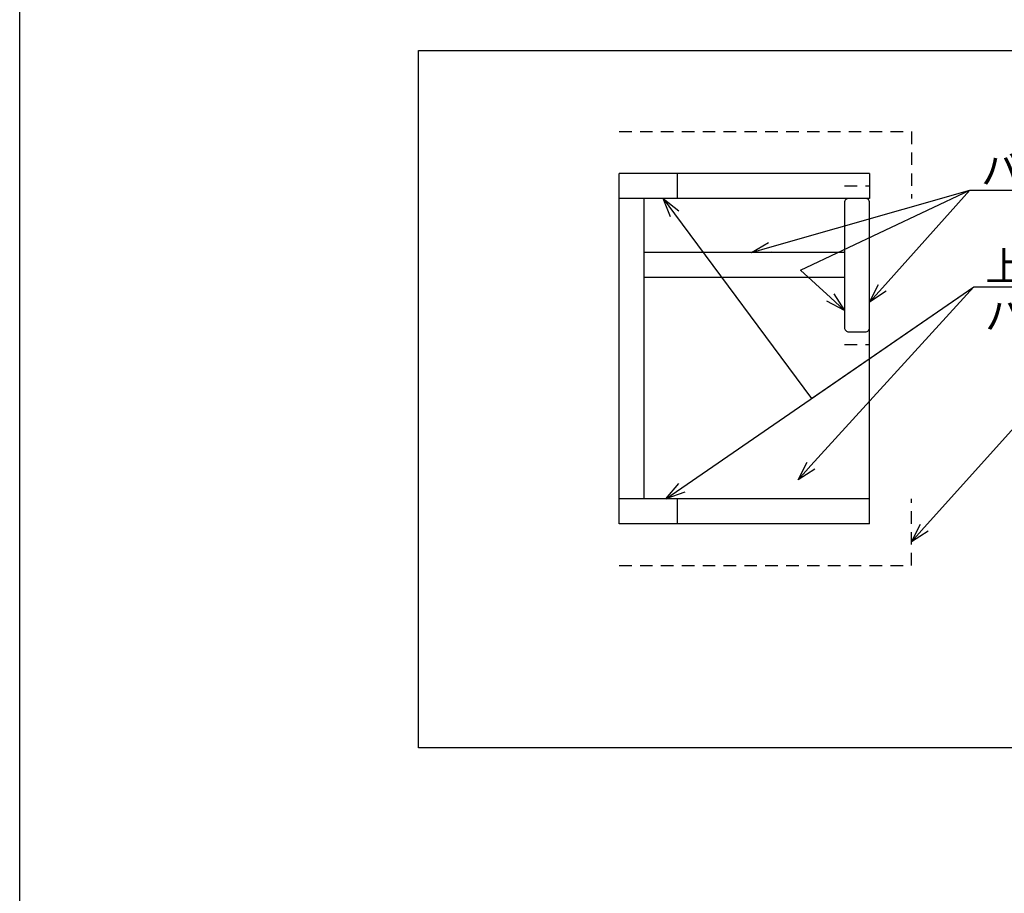
# Model space of a CAD drawing. Units: inches. Extents: x 2727 to 3534, y 198 to 758.
# Drawn here: x 2727 to 2845, y 302 to 407 of the extents above; entities that cross this region are included whole.
import ezdxf
from ezdxf import colors
from ezdxf.entities.mleader import LeaderData, LeaderLine
from ezdxf.math import Vec2, Vec3

# ---------------------------------------------------------------- set-up
doc = ezdxf.new("R2010")
doc.units = ezdxf.units.IN
doc.header["$MEASUREMENT"] = 0
doc.linetypes.add('HIDS', pattern=[2.5, 1.5, -1])
for name, color, linetype in [('01-下書線', 251, 'Continuous'), ('02-実線-1', 7, 'Continuous'), ('03-細線', 1, 'Continuous'), ('図枠', 7, 'Continuous')]:
    doc.layers.add(name, color=color, linetype=linetype)
doc.styles.add('STD', font='TXT.shx', dxfattribs={"bigfont": 'bigfont.shx'})

# ---------------------------------------------------------------- blocks, each defined once
blk = doc.blocks.new('_Open30')
at = {"color": 0, "linetype": 'ByBlock', "lineweight": -2}
for p, q in [((-1, 0.268), (0, 0)), ((0, 0), (-1, -0.268)), ((0, 0), (-1, 0))]:
    blk.add_line(p, q, dxfattribs=at)

msp = doc.modelspace()

# ---------------------------------------------------------------- linework, layer by layer
at = {"layer": '01-下書線'}
msp.add_lwpolyline([(2774.341, 403.347), (2902.262, 403.347), (2902.262, 319.757), (2774.341, 319.757)], close=True, dxfattribs=at)
at = {"layer": '02-実線-1'}
for p, q in [((2798.38, 346.62), (2798.38, 388.62)), ((2805.38, 388.62), (2798.38, 388.62)), ((2805.38, 385.62), (2805.38, 388.62)), ((2805.38, 385.62), (2798.38, 385.62)), ((2801.38, 349.62), (2801.38, 385.62)), ((2825.38, 379.12), (2801.38, 379.12)), ((2825.38, 376.12), (2801.38, 376.12)), ((2805.38, 349.62), (2798.38, 349.62)), ((2805.38, 346.62), (2805.38, 349.62)), ((2805.38, 346.62), (2798.38, 346.62))]:
    msp.add_line(p, q, dxfattribs=at)
msp.add_lwpolyline([(2827.88, 385.62), (2825.88, 385.62, 0.4142136), (2825.38, 385.12), (2825.38, 370.12, 0.4142136), (2825.88, 369.62), (2827.88, 369.62, 0.4142136), (2828.38, 370.12), (2828.38, 385.12, 0.4142136)], format="xyb", close=True, dxfattribs=at)
at = {"layer": '03-細線'}
for p, q in [((2828.38, 388.62), (2805.38, 388.62)), ((2828.38, 388.62), (2828.38, 385.62)), ((2828.38, 385.62), (2805.38, 385.62)), ((2828.38, 349.62), (2828.38, 370.12)), ((2828.38, 349.62), (2805.38, 349.62)), ((2828.38, 346.62), (2828.38, 349.62)), ((2828.38, 346.62), (2805.38, 346.62))]:
    msp.add_line(p, q, dxfattribs=at)
at = {"layer": '03-細線', "linetype": 'HIDS'}
for p, q in [((2825.38, 387.12), (2828.38, 387.12)), ((2825.38, 368.12), (2828.38, 368.12))]:
    msp.add_line(p, q, dxfattribs=at)
for points in [[(2798.38, 393.62), (2833.38, 393.62), (2833.38, 385.62)], [(2798.38, 341.62), (2833.38, 341.62), (2833.38, 349.62)]]:
    msp.add_lwpolyline(points, dxfattribs=at)
at = {"layer": '図枠'}
msp.add_lwpolyline([(2726.556, 757.606), (3533.556, 757.606), (3533.556, 197.606), (2726.556, 197.606)], close=True, dxfattribs=at)

# ---------------------------------------------------------------- leaders
ml = msp.add_multileader_mtext('Standard')
ml.set_content('', color=4, style='STD')
ml.set_leader_properties(color=3)
ml.set_arrow_properties(name='OPEN30')
ml.build(insert=Vec2(0, 0))
ml.multileader.update_dxf_attribs({"text_left_attachment_type": 6, "text_right_attachment_type": 6, "dogleg_length": 0.36, "arrow_head_size": 2.3})
ctx = ml.context
ctx.base_point, ctx.char_height, ctx.arrow_head_size, ctx.landing_gap_size, ctx.plane_origin = Vec3(2841.23, 375.029), 3.5, 2.3, 1, Vec3(2803.65, 385.62)
ctx.left_attachment, ctx.right_attachment = 6, 6
notes = []
notes.append((ctx, [(0, (1, 1, 0), (2840.87, 375.029), (1, 0), 0.36, [(0, [(2803.65, 385.62), (2821.436, 361.643)], 0, [])])]))
ctx.mtext.insert, ctx.mtext.flow_direction = Vec3(2842.23, 378.529), 5
ml = msp.add_multileader_mtext('Standard')
ml.set_content('', color=4, style='STD')
ml.set_leader_properties(color=3)
ml.set_arrow_properties(name='OPEN30')
ml.build(insert=Vec2(0, 0))
ml.multileader.update_dxf_attribs({"text_left_attachment_type": 6, "text_right_attachment_type": 6, "dogleg_length": 0.36, "arrow_head_size": 2.3})
ctx = ml.context
ctx.base_point, ctx.char_height, ctx.arrow_head_size, ctx.landing_gap_size, ctx.plane_origin = Vec3(2841.23, 375.029), 3.5, 2.3, 1, Vec3(2803.981, 349.62)
ctx.left_attachment, ctx.right_attachment = 6, 6
notes.append((ctx, [(0, (1, 1, 0), (2840.87, 375.029), (1, 0), 0.36, [(0, [(2803.981, 349.62), (2840.87, 375.029)], 0, [])])]))
ctx.mtext.insert, ctx.mtext.flow_direction = Vec3(2842.23, 378.529), 5
at = {"layer": '01-下書線'}
ml = msp.add_multileader_mtext('Standard', dxfattribs=at)
ml.set_content('点線に部分は\\Pミラー面とする', color=4, style='STD')
ml.set_leader_properties(color=3)
ml.set_arrow_properties(name='OPEN30')
ml.build(insert=Vec2(0, 0))
ml.multileader.update_dxf_attribs({"text_left_attachment_type": 6, "text_right_attachment_type": 6, "dogleg_length": 0.36, "arrow_head_size": 2.3})
ctx = ml.context
ctx.base_point, ctx.char_height, ctx.arrow_head_size, ctx.landing_gap_size, ctx.plane_origin = Vec3(2847.178, 359.392), 3.5, 2.3, 1, Vec3(2833.38, 344.443)
ctx.left_attachment, ctx.right_attachment = 6, 6
notes.append((ctx, [(0, (1, 1, 0), (2846.818, 359.392), (1, 0), 0.36, [(0, [(2833.38, 344.443)], 0, [])])]))
ctx.mtext.insert, ctx.mtext.flow_direction = Vec3(2848.178, 363.592), 5
at = {"layer": '02-実線-1'}
ml = msp.add_multileader_mtext('Standard', dxfattribs=at)
ml.set_content('バイブレーション', color=4, style='STD')
ml.set_leader_properties(color=3)
ml.set_arrow_properties(name='OPEN30')
ml.build(insert=Vec2(0, 0))
ml.multileader.update_dxf_attribs({"text_left_attachment_type": 6, "text_right_attachment_type": 6, "dogleg_length": 0.36, "arrow_head_size": 2.3})
ctx = ml.context
ctx.base_point, ctx.char_height, ctx.arrow_head_size, ctx.landing_gap_size, ctx.plane_origin = Vec3(2840.749, 386.595), 3.5, 2.3, 1, Vec3(2828.38, 373.175)
ctx.left_attachment, ctx.right_attachment = 6, 6
notes.append((ctx, [(0, (1, 1, 0), (2840.389, 386.595), (1, 0), 0.36, [(0, [(2828.38, 373.175)], 0, [])])]))
ctx.mtext.insert, ctx.mtext.flow_direction = Vec3(2841.749, 390.795), 5
ml = msp.add_multileader_mtext('Standard', dxfattribs=at)
ml.set_content('', color=4, style='STD')
ml.set_leader_properties(color=3)
ml.set_arrow_properties(name='OPEN30')
ml.build(insert=Vec2(0, 0))
ml.multileader.update_dxf_attribs({"text_left_attachment_type": 6, "text_right_attachment_type": 6, "dogleg_length": 0.36, "arrow_head_size": 2.3})
ctx = ml.context
ctx.base_point, ctx.char_height, ctx.arrow_head_size, ctx.landing_gap_size, ctx.plane_origin = Vec3(2841.109, 386.595), 3.5, 2.3, 1, Vec3(2814.21, 379.12)
ctx.left_attachment, ctx.right_attachment = 6, 6
notes.append((ctx, [(0, (1, 1, 0), (2840.749, 386.595), (1, 0), 0.36, [(0, [(2814.21, 379.12), (2840.389, 386.595)], 0, [])])]))
ctx.mtext.insert, ctx.mtext.flow_direction = Vec3(2842.109, 390.095), 5
ml = msp.add_multileader_mtext('Standard', dxfattribs=at)
ml.set_content('', color=4, style='STD')
ml.set_leader_properties(color=3)
ml.set_arrow_properties(name='OPEN30')
ml.build(insert=Vec2(0, 0))
ml.multileader.update_dxf_attribs({"text_left_attachment_type": 6, "text_right_attachment_type": 6, "dogleg_length": 0.36, "arrow_head_size": 2.3})
ctx = ml.context
ctx.base_point, ctx.char_height, ctx.arrow_head_size, ctx.landing_gap_size, ctx.plane_origin = Vec3(2840.749, 386.595), 3.5, 2.3, 1, Vec3(2825.38, 372.186)
ctx.left_attachment, ctx.right_attachment = 6, 6
notes.append((ctx, [(0, (1, 1, 0), (2840.389, 386.595), (1, 0), 0.36, [(0, [(2825.38, 372.186), (2820.096, 377)], 0, [])])]))
ctx.mtext.insert, ctx.mtext.flow_direction = Vec3(2841.749, 390.095), 5
ml = msp.add_multileader_mtext('Standard', dxfattribs=at)
ml.set_content('上下左右内側面に関しては\\Pバイブレーション面とする', color=4, style='STD')
ml.set_leader_properties(color=3)
ml.set_arrow_properties(name='OPEN30')
ml.build(insert=Vec2(0, 0))
ml.multileader.update_dxf_attribs({"text_left_attachment_type": 6, "text_right_attachment_type": 6, "dogleg_length": 0.36, "arrow_head_size": 2.3})
ctx = ml.context
ctx.base_point, ctx.char_height, ctx.arrow_head_size, ctx.landing_gap_size, ctx.plane_origin = Vec3(2841.23, 375.029), 3.5, 2.3, 1, Vec3(2824.401, 356.926)
ctx.left_attachment, ctx.right_attachment = 6, 6
notes.append((ctx, [(0, (1, 1, 0), (2840.87, 375.029), (1, 0), 0.36, [(0, [(2819.801, 351.887)], 0, [])])]))
ctx.mtext.insert, ctx.mtext.flow_direction = Vec3(2842.23, 379.229), 5
for ctx, leaders in notes:
    for number, flags, end, landing, length, lines in leaders:
        leader = LeaderData()
        leader.index, (leader.has_last_leader_line, leader.has_dogleg_vector, leader.attachment_direction) = number, flags
        leader.last_leader_point, leader.dogleg_vector, leader.dogleg_length = Vec3(end), Vec3(landing), length
        for number, points, colour, breaks in lines:
            line = LeaderLine()
            line.index, line.vertices, line.color, line.breaks = number, Vec3.list(points), colors.encode_raw_color(colour), breaks
            leader.lines.append(line)
        ctx.leaders.append(leader)

doc.saveas('drawing.dxf')
